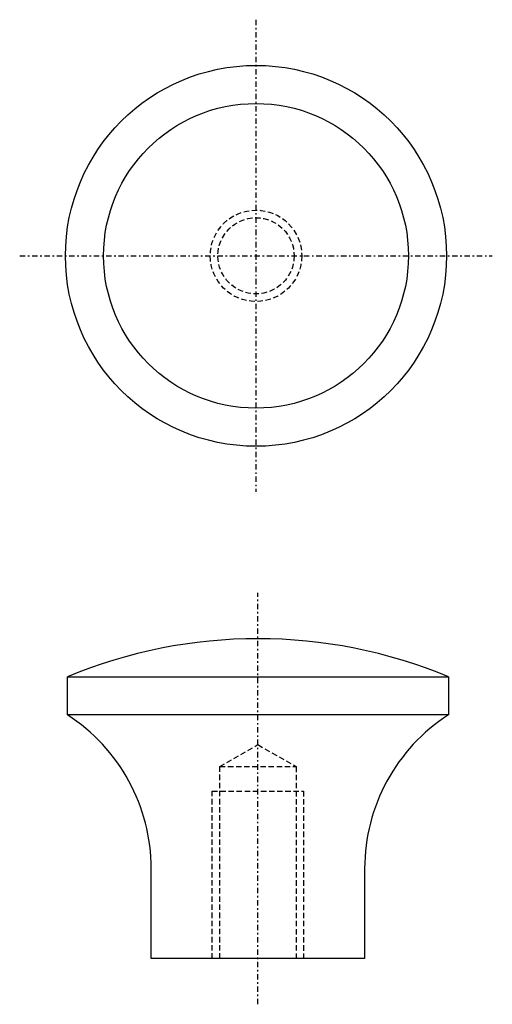
# Model space of a CAD drawing. Extents: x -15.6 to 15.4, y -3 to 61.6.
import ezdxf

# ---------------------------------------------------------------- set-up
doc = ezdxf.new("R2010")
doc.units = 0
doc.header["$MEASUREMENT"] = 0
doc.linetypes.add('DASHDOT', pattern=[0.710527, 0.355263, -0.177632, 0, -0.177632])
doc.linetypes.add('DASHED', pattern=[0.532895, 0.355263, -0.177632])
doc.layers.get('0').update_dxf_attribs({"linetype": 'CONTINUOUS'})
doc.layers.add('HALDER_NORMTEILE', color=7, linetype='CONTINUOUS')
doc.layers.add('HALDER_NORMTEILE_MITTELLINIE', color=7, linetype='CONTINUOUS')

# ---------------------------------------------------------------- blocks, each defined once
blk = doc.blocks.new('A$C4A85211B')
at = {"layer": 'HALDER_NORMTEILE', "color": 7}
for radius in [12.5, 10]:
    blk.add_circle((15.5, 15.5), radius, dxfattribs=at)
at = {"layer": 'HALDER_NORMTEILE', "color": 3, "linetype": 'DASHED'}
for radius in [3, 2.5]:
    blk.add_circle((15.5, 15.5), radius, dxfattribs=at)
at = {"layer": 'HALDER_NORMTEILE_MITTELLINIE', "color": 2, "linetype": 'DASHDOT'}
for p, q in [((15.5, 31), (15.5, 0)), ((0, 15.5), (31, 15.5))]:
    blk.add_line(p, q, dxfattribs=at)

msp = doc.modelspace()

# ---------------------------------------------------------------- linework, layer by layer
at = {"layer": 'HALDER_NORMTEILE', "color": 7}
for p, q in [((-12.5, 18.5), (12.5, 18.5)), ((-12.5, 16), (-12.5, 18.5)), ((12.5, 18.5), (12.5, 16)), ((12.5, 16), (-12.5, 16)), ((-7, 0), (-7, 5.912879)), ((7, 5.912879), (7, 0)), ((7, 0), (-7, 0))]:
    msp.add_line(p, q, dxfattribs=at)
at = {"layer": 'HALDER_NORMTEILE', "color": 3, "linetype": 'DASHED'}
for p, q in [((-2.5, 12.6), (0, 14.043376)), ((0, 14.043376), (2.5, 12.6)), ((-2.5, 12.6), (2.5, 12.6)), ((-2.5, 0), (-2.5, 12.6)), ((2.5, 12.6), (2.5, 0)), ((-3, 0), (-3, 11)), ((-3, 11), (3, 11)), ((3, 11), (3, 0))]:
    msp.add_line(p, q, dxfattribs=at)
at = {"layer": 'HALDER_NORMTEILE', "color": 7}
for centre, radius, start, end in [((0, -11.5), 32.5, 67.380135, 112.619865), ((-19, 5.912879), 12, 0, 57.202832), ((19, 5.912879), 12, 122.797168, 180)]:
    msp.add_arc(centre, radius, start, end, dxfattribs=at)
at = {"layer": 'HALDER_NORMTEILE_MITTELLINIE', "color": 2, "linetype": 'DASHDOT'}
msp.add_line((0, -3), (0, 24), dxfattribs=at)

# ---------------------------------------------------------------- block references
msp.add_blockref('A$C4A85211B', (-15.625948, 30.631059))

doc.saveas('drawing.dxf')
